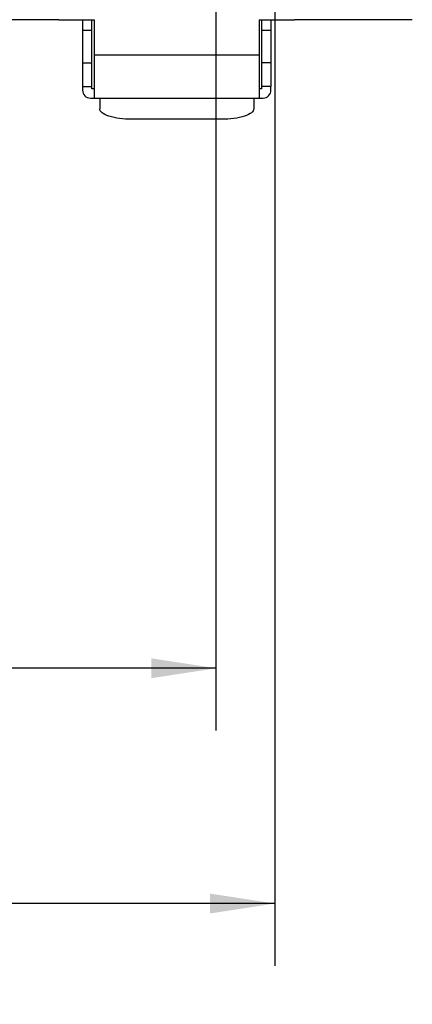
# Model space of a CAD drawing. Extents: x 0.3 to 29.7, y 0.3 to 21.7.
# Drawn here: x 25.7 to 26.5, y 12.2 to 14.1 of the extents above; entities that cross this region are included whole.
import ezdxf

# ---------------------------------------------------------------- set-up
doc = ezdxf.new("R2010")
doc.units = 0
doc.header["$MEASUREMENT"] = 0
doc.layers.get('0').update_dxf_attribs({"linetype": 'CONTINUOUS'})
doc.styles.add('SLDTEXTSTYLE0', font='TXT', dxfattribs={"width": 0.75})
doc.dimstyles.new('SLDDIMSTYLE1', dxfattribs={"dimtxt": 0.125, "dimasz": 0.13, "dimexe": 0, "dimexo": 0.0625, "dimgap": 0.03125, "dimtad": 0, "dimtih": 1, "dimtoh": 1, "dimlfac": 2.5, "dimrnd": 1e-09, "dimzin": 4, "dimtxsty": 'SLDTEXTSTYLE0', "dimsah": 1, "dimcen": 0.09, "dimazin": 3, "dimtfac": 1, "dimtofl": 0, "dimtmove": 0, "dimatfit": 3, "dimtolj": 1, "dimtzin": 12})

# ---------------------------------------------------------------- blocks, each defined once
blk = doc.blocks.new('_D_18')
at = {"color": 7, "linetype": 'CONTINUOUS'}
for p, q in [((26.1017, 14.5201), (26.1017, 12.7162)), ((21.2198, 14.4958), (21.2198, 12.7162)), ((21.2198, 12.8412), (23.3053, 12.8412)), ((23.453, 12.8402), (23.4149, 12.8402)), ((23.4149, 12.8402), (23.4149, 12.6418)), ((23.8686, 12.8402), (23.9067, 12.8402)), ((23.9067, 12.8402), (23.9067, 12.6418)), ((26.1017, 12.8412), (24.0163, 12.8412)), ((23.4149, 12.6418), (23.453, 12.6418)), ((23.9067, 12.6418), (23.8686, 12.6418))]:
    blk.add_line(p, q, dxfattribs=at)
for points in [[(21.2198, 12.8412), (21.3498, 12.8212), (21.3498, 12.8612)], [(26.1017, 12.8412), (25.9717, 12.8612), (25.9717, 12.8212)]]:
    blk.add_solid(points, dxfattribs=at)
at = {"color": 7, "linetype": 'CONTINUOUS', "char_height": 0.125, "attachment_point": 1, "style": 'SLDTEXTSTYLE0'}
for s, insert in [('12.20', (23.453, 13.0268)), ('310.0', (23.453, 12.8029))]:
    blk.add_mtext(s, dxfattribs=dict(at, insert=insert))
blk = doc.blocks.new('_D_19')
at = {"color": 7, "linetype": 'CONTINUOUS'}
for p, q in [((26.2198, 15.2436), (26.2198, 12.2438)), ((21.1017, 15.1879), (21.1017, 12.2438)), ((21.1017, 12.3688), (23.3053, 12.3688)), ((23.453, 12.3678), (23.4149, 12.3678)), ((23.4149, 12.3678), (23.4149, 12.1694)), ((23.8686, 12.3678), (23.9067, 12.3678)), ((23.9067, 12.3678), (23.9067, 12.1694)), ((26.2198, 12.3688), (24.0163, 12.3688)), ((23.4149, 12.1694), (23.453, 12.1694)), ((23.9067, 12.1694), (23.8686, 12.1694))]:
    blk.add_line(p, q, dxfattribs=at)
for points in [[(21.1017, 12.3688), (21.2317, 12.3488), (21.2317, 12.3888)], [(26.2198, 12.3688), (26.0898, 12.3888), (26.0898, 12.3488)]]:
    blk.add_solid(points, dxfattribs=at)
at = {"color": 7, "linetype": 'CONTINUOUS', "char_height": 0.125, "attachment_point": 1, "style": 'SLDTEXTSTYLE0'}
for s, insert in [('12.80', (23.453, 12.5543)), ('325.0', (23.453, 12.3305))]:
    blk.add_mtext(s, dxfattribs=dict(at, insert=insert))

msp = doc.modelspace()

# ---------------------------------------------------------------- linework, layer by layer
at = {"color": 7, "linetype": 'CONTINUOUS'}
for p, q in [((25.786759, 14.143559), (22.387999, 14.143559)), ((25.786759, 14.143559), (25.857626, 14.143559)), ((25.834004, 14.143559), (25.834004, 14.122561)), ((25.852901, 14.122561), (25.852901, 14.143559)), ((25.857626, 14.143559), (25.857626, 14.072693)), ((26.188334, 14.143559), (26.2592, 14.143559)), ((26.188334, 14.143559), (26.188334, 14.072693)), ((26.193059, 14.143559), (26.193059, 14.122561)), ((26.211956, 14.143559), (26.211956, 14.122561)), ((26.495421, 14.143559), (26.2592, 14.143559)), ((25.834004, 14.122561), (25.852901, 14.122561)), ((25.834004, 14.122561), (25.834004, 14.056945)), ((25.852901, 14.056945), (25.852901, 14.122561)), ((26.193059, 14.122561), (26.193059, 14.056945)), ((26.193059, 14.122561), (26.211956, 14.122561)), ((26.211956, 14.122561), (26.211956, 14.056945)), ((25.857626, 14.072693), (26.188334, 14.072693)), ((25.857626, 14.072693), (25.857626, 13.986078)), ((26.188334, 14.072693), (26.188334, 13.986078)), ((25.834004, 14.056945), (25.852901, 14.056945)), ((25.834004, 14.056945), (25.834004, 14.009701)), ((25.852901, 14.009701), (25.852901, 14.056945)), ((26.211956, 14.056945), (26.193059, 14.056945)), ((26.193059, 14.056945), (26.193059, 14.009701)), ((26.211956, 14.056945), (26.211956, 14.009701)), ((25.834004, 14.009701), (25.852901, 14.009701)), ((25.834004, 14.009701), (25.834004, 14.001826)), ((25.852901, 14.004976), (25.852901, 14.009701)), ((25.857626, 14.004976), (25.852901, 14.004976)), ((26.193059, 14.004976), (26.188334, 14.004976)), ((26.211956, 14.009701), (26.193059, 14.009701)), ((26.193059, 14.009701), (26.193059, 14.004976)), ((26.211956, 14.001826), (26.211956, 14.009701)), ((25.849752, 13.986078), (25.857626, 13.986078)), ((25.857626, 13.986078), (26.188334, 13.986078)), ((25.868649, 13.986078), (25.868649, 13.985179)), ((26.177311, 13.985179), (25.868649, 13.985179)), ((25.868649, 13.985179), (25.868649, 13.964548)), ((26.177311, 13.986078), (26.177311, 13.985179)), ((26.177311, 13.985179), (26.177311, 13.964548)), ((26.188334, 13.986078), (26.196208, 13.986078)), ((26.114318, 13.943559), (25.931641, 13.943559))]:
    msp.add_line(p, q, dxfattribs=at)
for centre, start, end in [((25.849752, 14.001826), 180, 270), ((26.196208, 14.001826), 270, 0)]:
    msp.add_arc(centre, 0.015748, start, end, dxfattribs=at)
for points in [[(25.931641, 13.943559), (25.924218, 13.943559), (25.916208, 13.94401), (25.9007, 13.946055), (25.893249, 13.947657), (25.880949, 13.951755), (25.876142, 13.954238), (25.870002, 13.959405), (25.868649, 13.962074), (25.868649, 13.964548)], [(26.177311, 13.964548), (26.177311, 13.962074), (26.175958, 13.959405), (26.169818, 13.954238), (26.165011, 13.951755), (26.152711, 13.947657), (26.14526, 13.946055), (26.129751, 13.94401), (26.121742, 13.943559), (26.114318, 13.943559)]]:
    msp.add_open_spline(points, degree=3, knots=[0, 0, 0, 0, 0.25, 0.25, 0.5, 0.5, 0.75, 0.75, 1, 1, 1, 1], dxfattribs=at)

# ---------------------------------------------------------------- dimensions: what is measured, and where the dimension line sits
for base, p1, p2, picture, middle in [((26.21983, 12.368756), (21.10172, 15.23793), (26.21983, 15.293618), '_D_19', (23.660775, 12.368756)), ((26.10172, 12.841197), (21.21983, 14.545761), (26.10172, 14.570073), '_D_18', (23.660775, 12.841197))]:
    dim = msp.add_linear_dim(base=base, p1=p1, p2=p2, dimstyle='SLDDIMSTYLE1', dxfattribs=at)
    dim.commit()
    dim.dimension.update_dxf_attribs({"geometry": picture, "text_midpoint": middle, "dimtype": 160})

doc.saveas('drawing.dxf')
